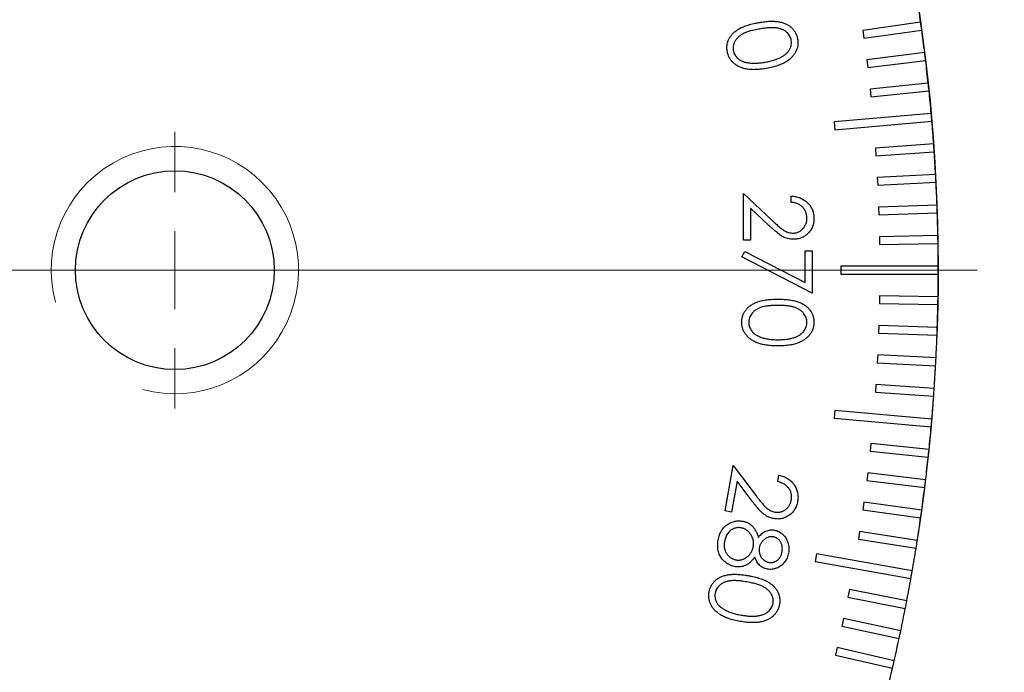
# Model space of a CAD drawing. Units: millimetres. Extents: x 11 to 578, y 9 to 409.
# Drawn here: x 392 to 417, y 274 to 290 of the extents above; entities that cross this region are included whole.
import ezdxf

# ---------------------------------------------------------------- set-up
doc = ezdxf.new("R2010")
doc.units = ezdxf.units.MM
doc.header["$LTSCALE"] = 2
doc.layers.add('SLD-0', color=179, linetype='Continuous', lineweight=15)
doc.styles.add('SLDTEXTSTYLE0', font='TXT', dxfattribs={"width": 0.605})
doc.dimstyles.new('SLDDIMSTYLE4', dxfattribs={"dimtxt": 4.6, "dimasz": 4, "dimexe": 0, "dimexo": 0.0625, "dimgap": 1.15, "dimtad": 0, "dimtih": 1, "dimtoh": 1, "dimrnd": 1e-09, "dimzin": 12, "dimdsep": 46, "dimtxsty": 'SLDTEXTSTYLE0', "dimsah": 1, "dimcen": 0, "dimadec": 0, "dimazin": 3, "dimtfac": 1, "dimtofl": 0, "dimtmove": 0, "dimatfit": 3, "dimfxl": 1, "dimfrac": 2, "dimtolj": 1, "dimtzin": 12, "dimarcsym": 0})
doc.dimstyles.new('SLDDIMSTYLE5', dxfattribs={"dimtxt": 4.6, "dimasz": 4, "dimexe": 0, "dimexo": 0.0625, "dimgap": 1.15, "dimtad": 0, "dimtih": 1, "dimtoh": 1, "dimrnd": 1e-09, "dimzin": 12, "dimdsep": 46, "dimtxsty": 'SLDTEXTSTYLE0', "dimsah": 1, "dimcen": 0, "dimadec": 0, "dimazin": 3, "dimtfac": 1, "dimtofl": 0, "dimtmove": 0, "dimatfit": 3, "dimfxl": 1, "dimfrac": 2, "dimtolj": 1, "dimtzin": 12, "dimarcsym": 0})

# ---------------------------------------------------------------- blocks, each defined once
blk = doc.blocks.new('_D_16')
at = {"layer": 'SLD-0'}
for p, q in [((380.117, 278.282), (420.728, 255.34)), ((420.728, 255.34), (443.312, 255.34))]:
    blk.add_line(p, q, dxfattribs=at)
blk.add_solid([(380.117, 278.282), (383.354, 275.879), (383.846, 276.75)], dxfattribs=at)
at = {"layer": 'SLD-0', "char_height": 4.6, "attachment_point": 1, "style": 'SLDTEXTSTYLE0'}
for s, insert in [('%%c', (426.403, 261.27)), ('23', (433.109, 261.27))]:
    blk.add_mtext(s, dxfattribs=dict(at, insert=insert))
blk = doc.blocks.new('_D_17')
at = {"layer": 'SLD-0'}
for p, q in [((409.077, 306.435), (416.936, 310.971)), ((416.936, 310.971), (439.519, 310.971))]:
    blk.add_line(p, q, dxfattribs=at)
blk.add_arc((370.105, 283.938), 45, 217.4175, 32.5403, dxfattribs=at)
blk.add_solid([(409.077, 306.435), (412.792, 308.002), (412.292, 308.868)], dxfattribs=at)
at = {"layer": 'SLD-0', "char_height": 4.6, "attachment_point": 1, "style": 'SLDTEXTSTYLE0'}
for s, insert in [('%%c', (422.611, 316.901)), ('90', (429.316, 316.901))]:
    blk.add_mtext(s, dxfattribs=dict(at, insert=insert))
blk = doc.blocks.new('SW_CENTERMARKSYMBOL_9')
at = {"layer": 'SLD-0', "color": 0}
blk.add_line((2, 0), (46, 0), dxfattribs=at)
blk = doc.blocks.new('SW_CENTERMARKSYMBOL_14')
at = {"layer": 'SLD-0', "color": 0}
for p, q in [((0, 2), (0, 3.5527)), ((0, 0), (0, 1)), ((-2, 0), (-3.5527, 0)), ((0, 0), (-1, 0)), ((0, 0), (0, -1)), ((0, 0), (1, 0)), ((2, 0), (3.5527, 0)), ((0, -2), (0, -3.5527))]:
    blk.add_line(p, q, dxfattribs=at)

msp = doc.modelspace()

# ---------------------------------------------------------------- linework, layer by layer
at = {"color": 7, "linetype": 'Continuous', "lineweight": 30}
for p, q in [((414.653, 290.3), (413.167, 290.091)), ((413.167, 290.091), (413.195, 289.893)), ((413.195, 289.893), (414.68, 290.102)), ((414.757, 289.521), (413.268, 289.339)), ((413.268, 289.339), (413.293, 289.14)), ((413.293, 289.14), (414.781, 289.323)), ((414.847, 288.741), (413.356, 288.584)), ((413.356, 288.584), (413.377, 288.385)), ((413.377, 288.385), (414.868, 288.542)), ((414.925, 287.96), (412.434, 287.742)), ((412.434, 287.742), (412.452, 287.542)), ((412.452, 287.542), (414.942, 287.76)), ((414.988, 287.177), (413.492, 287.072)), ((413.492, 287.072), (413.506, 286.873)), ((413.506, 286.873), (415.002, 286.977)), ((415.038, 286.393), (413.54, 286.314)), ((413.54, 286.314), (413.55, 286.115)), ((413.55, 286.115), (415.048, 286.193)), ((410.105, 285.905), (410.835, 285.221)), ((410.105, 284.707), (410.105, 285.905)), ((411.326, 285.679), (411.326, 285.838)), ((410.285, 285.528), (410.285, 284.707)), ((410.756, 285.086), (410.285, 285.528)), ((415.074, 285.608), (413.575, 285.556)), ((413.575, 285.556), (413.582, 285.356)), ((413.582, 285.356), (415.081, 285.408)), ((410.285, 284.707), (410.105, 284.707)), ((415.096, 284.823), (413.596, 284.797)), ((413.596, 284.797), (413.6, 284.597)), ((410.059, 284.277), (410.135, 284.414)), ((410.135, 284.414), (411.688, 283.618)), ((411.688, 284.435), (411.868, 284.435)), ((411.688, 283.618), (411.688, 284.435)), ((411.868, 284.435), (411.868, 283.35)), ((413.6, 284.597), (415.099, 284.623)), ((411.868, 283.35), (410.059, 284.277)), ((415.104, 284.038), (412.605, 284.038)), ((412.605, 284.038), (412.605, 283.838)), ((412.605, 283.838), (415.104, 283.838)), ((413.6, 283.279), (413.596, 283.079)), ((415.099, 283.253), (413.6, 283.279)), ((413.596, 283.079), (415.096, 283.053)), ((413.582, 282.52), (413.575, 282.32)), ((415.081, 282.467), (413.582, 282.52)), ((413.575, 282.32), (415.074, 282.268)), ((413.55, 281.761), (413.54, 281.561)), ((415.048, 281.683), (413.55, 281.761)), ((413.54, 281.561), (415.038, 281.483)), ((413.506, 281.003), (413.492, 280.804)), ((415.002, 280.899), (413.506, 281.003)), ((413.492, 280.804), (414.988, 280.699)), ((412.452, 280.333), (412.434, 280.134)), ((412.434, 280.134), (414.925, 279.916)), ((414.942, 280.116), (412.452, 280.333)), ((413.377, 279.49), (413.356, 279.292)), ((414.868, 279.334), (413.377, 279.49)), ((413.356, 279.292), (414.847, 279.135)), ((409.632, 277.756), (409.838, 278.925)), ((409.838, 278.925), (410.432, 278.142)), ((410.984, 278.511), (411.013, 278.676)), ((413.293, 278.736), (413.268, 278.537)), ((414.781, 278.553), (413.293, 278.736)), ((409.938, 278.521), (409.798, 277.726)), ((410.325, 278.011), (409.938, 278.521)), ((413.268, 278.537), (414.757, 278.355)), ((413.195, 277.983), (413.167, 277.785)), ((414.68, 277.774), (413.195, 277.983)), ((409.798, 277.726), (409.632, 277.756)), ((413.167, 277.785), (414.653, 277.576)), ((413.085, 277.232), (413.053, 277.034)), ((414.566, 276.997), (413.085, 277.232)), ((413.053, 277.034), (414.535, 276.8)), ((411.976, 276.656), (411.942, 276.459)), ((414.438, 276.222), (411.976, 276.656)), ((411.942, 276.459), (414.403, 276.025)), ((412.824, 275.736), (412.786, 275.54)), ((414.297, 275.45), (412.824, 275.736)), ((412.786, 275.54), (414.259, 275.253)), ((412.675, 274.992), (412.633, 274.796)), ((412.633, 274.796), (414.1, 274.484)), ((414.142, 274.68), (412.675, 274.992)), ((412.512, 274.25), (412.467, 274.055)), ((412.467, 274.055), (413.929, 273.718)), ((413.974, 273.913), (412.512, 274.25))]:
    msp.add_line(p, q, dxfattribs=at)
msp.add_circle((395.505, 283.938), 2.553, dxfattribs=at)
for start, end in [(8.1273, 8.8727), (7.8727, 8.1273), (7.1273, 7.8727), (6.8727, 7.1273), (6.1273, 6.8727), (5.8727, 6.1273), (5.1273, 5.8727), (4.8727, 5.1273), (4.1273, 4.8727), (3.8727, 4.1273), (3.1273, 3.8727), (2.8727, 3.1273), (2.1273, 2.8727), (1.8727, 2.1273), (1.1273, 1.8727), (0.8727, 1.1273), (0.1273, 0.8727), (359.8727, 0.1273), (359.1273, 359.8727), (358.8727, 359.1273), (358.1273, 358.8727), (357.8727, 358.1273), (357.1273, 357.8727), (356.8727, 357.1273), (356.1273, 356.8727), (355.8727, 356.1273), (355.1273, 355.8727), (354.8727, 355.1273), (354.1273, 354.8727), (353.1273, 353.8727), (353.8727, 354.1273), (352.1273, 352.8727), (352.8727, 353.1273), (351.8727, 352.1273), (351.1273, 351.8727), (350.8727, 351.1273), (350.1273, 350.8727), (349.8727, 350.1273), (349.1273, 349.8727), (348.8727, 349.1273), (348.1273, 348.8727), (347.8727, 348.1273), (347.1273, 347.8727), (346.8727, 347.1273), (346.1273, 346.8727)]:
    msp.add_arc((370.105, 283.938), 45, start, end, dxfattribs=at)
at = {"color": 7, "linetype": 'Continuous', "lineweight": 0}
msp.add_arc((395.505, 283.938), 3.175, 255, 195, dxfattribs=at)
at = {"color": 7, "linetype": 'Continuous', "lineweight": 30}
for points, knots in [([(409.687, 289.554), (409.685, 289.567), (409.681, 289.594), (409.678, 289.635), (409.679, 289.675), (409.682, 289.715), (409.689, 289.754), (409.699, 289.792), (409.712, 289.831), (409.728, 289.868), (409.748, 289.905), (409.771, 289.94), (409.797, 289.974), (409.826, 290.007), (409.859, 290.038), (409.894, 290.069), (409.933, 290.097), (409.976, 290.125), (410.022, 290.151), (410.074, 290.176), (410.13, 290.199), (410.192, 290.221), (410.259, 290.241), (410.331, 290.259), (410.408, 290.277), (410.461, 290.286), (410.489, 290.291)], [0, 0, 0, 0, 0.033761, 0.066997, 0.099581, 0.132, 0.164234, 0.19668, 0.229594, 0.262909, 0.296828, 0.331214, 0.365986, 0.401924, 0.438421, 0.476667, 0.516051, 0.557074, 0.600452, 0.646873, 0.696664, 0.750096, 0.807011, 0.8675, 0.93192, 1, 1, 1, 1]), ([(410.489, 290.291), (410.516, 290.296), (410.57, 290.305), (410.648, 290.315), (410.723, 290.323), (410.792, 290.327), (410.857, 290.328), (410.918, 290.325), (410.975, 290.32), (411.027, 290.312), (411.076, 290.3), (411.122, 290.287), (411.166, 290.271), (411.207, 290.253), (411.246, 290.232), (411.282, 290.209), (411.316, 290.183), (411.347, 290.155), (411.375, 290.125), (411.401, 290.093), (411.424, 290.06), (411.444, 290.026), (411.461, 289.99), (411.476, 289.952), (411.487, 289.913), (411.492, 289.886), (411.495, 289.873)], [0, 0, 0, 0, 0.0685834, 0.1330855, 0.1938887, 0.2507332, 0.303751, 0.3533456, 0.399644, 0.4425558, 0.4830882, 0.5221087, 0.5602123, 0.5968364, 0.6325448, 0.6673909, 0.7019079, 0.7359783, 0.7698055, 0.8027865, 0.8354757, 0.8677444, 0.9003458, 0.9330894, 0.9660944, 1, 1, 1, 1]), ([(410.514, 290.128), (410.49, 290.124), (410.444, 290.115), (410.379, 290.101), (410.317, 290.087), (410.261, 290.071), (410.209, 290.054), (410.162, 290.036), (410.12, 290.018), (410.082, 289.999), (410.048, 289.978), (410.017, 289.957), (409.988, 289.935), (409.962, 289.911), (409.938, 289.886), (409.917, 289.86), (409.899, 289.833), (409.877, 289.796), (409.857, 289.748), (409.842, 289.69), (409.836, 289.632), (409.841, 289.594), (409.843, 289.576)], [0, 0, 0, 0, 0.074094, 0.143339, 0.208133, 0.268276, 0.324099, 0.375814, 0.42308, 0.466377, 0.5067, 0.54597, 0.583318, 0.619651, 0.655181, 0.689573, 0.72339, 0.756977, 0.821542, 0.882362, 0.941181, 1, 1, 1, 1]), ([(411.332, 289.838), (411.328, 289.857), (411.319, 289.894), (411.295, 289.947), (411.261, 289.996), (411.226, 290.034), (411.193, 290.061), (411.167, 290.08), (411.138, 290.097), (411.107, 290.113), (411.074, 290.125), (411.04, 290.137), (411.003, 290.146), (410.964, 290.154), (410.922, 290.159), (410.876, 290.162), (410.826, 290.162), (410.771, 290.161), (410.713, 290.156), (410.65, 290.149), (410.583, 290.14), (410.537, 290.132), (410.514, 290.128)], [0, 0, 0, 0, 0.0591368, 0.1182513, 0.1792138, 0.2430566, 0.2763683, 0.3099965, 0.3442566, 0.3792433, 0.4156632, 0.4531757, 0.4922729, 0.5326644, 0.5759469, 0.6233635, 0.6750347, 0.7311006, 0.7913256, 0.8564629, 0.9258825, 1, 1, 1, 1]), ([(410.664, 289.277), (410.685, 289.281), (410.726, 289.289), (410.786, 289.302), (410.843, 289.317), (410.897, 289.333), (410.947, 289.35), (410.994, 289.368), (411.038, 289.388), (411.079, 289.409), (411.116, 289.431), (411.15, 289.454), (411.182, 289.478), (411.21, 289.503), (411.236, 289.528), (411.258, 289.555), (411.278, 289.582), (411.299, 289.619), (411.319, 289.666), (411.334, 289.724), (411.34, 289.782), (411.335, 289.819), (411.332, 289.838)], [0, 0, 0, 0, 0.0663288, 0.1297433, 0.1902248, 0.2475844, 0.3026139, 0.3546006, 0.4038003, 0.4508535, 0.4957431, 0.5382504, 0.5788048, 0.6177438, 0.6548119, 0.6904695, 0.7247069, 0.7583016, 0.8225466, 0.8830281, 0.9418602, 1, 1, 1, 1]), ([(411.495, 289.873), (411.497, 289.859), (411.501, 289.831), (411.504, 289.79), (411.503, 289.749), (411.5, 289.709), (411.492, 289.669), (411.483, 289.63), (411.469, 289.591), (411.453, 289.552), (411.433, 289.515), (411.41, 289.478), (411.383, 289.443), (411.353, 289.409), (411.319, 289.377), (411.283, 289.345), (411.243, 289.315), (411.2, 289.286), (411.153, 289.258), (411.101, 289.233), (411.044, 289.209), (410.984, 289.187), (410.918, 289.166), (410.848, 289.148), (410.773, 289.131), (410.722, 289.121), (410.696, 289.116)], [0, 0, 0, 0, 0.034064, 0.067326, 0.100227, 0.13299, 0.165817, 0.198564, 0.231855, 0.265811, 0.300105, 0.334945, 0.370474, 0.407153, 0.444779, 0.483718, 0.524167, 0.566217, 0.610323, 0.65689, 0.706359, 0.758757, 0.814218, 0.872852, 0.934753, 1, 1, 1, 1]), ([(410.696, 289.116), (410.669, 289.112), (410.618, 289.103), (410.542, 289.094), (410.47, 289.087), (410.402, 289.084), (410.338, 289.084), (410.277, 289.087), (410.22, 289.093), (410.166, 289.102), (410.116, 289.114), (410.068, 289.129), (410.023, 289.146), (409.981, 289.165), (409.941, 289.187), (409.904, 289.211), (409.87, 289.237), (409.838, 289.266), (409.809, 289.297), (409.783, 289.329), (409.759, 289.363), (409.739, 289.398), (409.721, 289.435), (409.707, 289.473), (409.695, 289.513), (409.689, 289.54), (409.687, 289.554)], [0, 0, 0, 0, 0.064964, 0.126728, 0.185084, 0.240409, 0.292523, 0.341842, 0.3882, 0.432124, 0.473934, 0.51406, 0.552936, 0.590475, 0.626994, 0.662814, 0.698151, 0.732822, 0.767056, 0.800641, 0.833764, 0.866724, 0.899509, 0.932588, 0.966021, 1, 1, 1, 1]), ([(409.843, 289.576), (409.848, 289.557), (409.856, 289.519), (409.881, 289.467), (409.914, 289.418), (409.949, 289.38), (409.981, 289.354), (410.007, 289.335), (410.036, 289.318), (410.067, 289.303), (410.099, 289.29), (410.134, 289.279), (410.171, 289.27), (410.197, 289.266), (410.21, 289.264)], [0, 0, 0, 0, 0.111393, 0.222744, 0.336236, 0.455525, 0.517307, 0.579694, 0.644228, 0.710148, 0.778114, 0.849218, 0.922695, 1, 1, 1, 1]), ([(410.21, 289.264), (410.227, 289.261), (410.26, 289.256), (410.312, 289.252), (410.366, 289.25), (410.422, 289.251), (410.479, 289.254), (410.539, 289.259), (410.601, 289.267), (410.643, 289.274), (410.664, 289.277)], [0, 0, 0, 0, 0.110251, 0.223771, 0.34165, 0.464097, 0.590561, 0.722038, 0.858716, 1, 1, 1, 1]), ([(411.326, 285.838), (411.347, 285.836), (411.388, 285.834), (411.448, 285.825), (411.506, 285.811), (411.56, 285.792), (411.612, 285.768), (411.66, 285.739), (411.706, 285.706), (411.749, 285.667), (411.788, 285.625), (411.821, 285.581), (411.85, 285.533), (411.873, 285.484), (411.891, 285.432), (411.904, 285.378), (411.912, 285.321), (411.913, 285.282), (411.914, 285.262)], [0, 0, 0, 0, 0.068799, 0.135118, 0.199001, 0.261934, 0.323531, 0.385435, 0.447216, 0.510018, 0.572511, 0.633364, 0.693217, 0.752555, 0.812558, 0.873261, 0.935543, 1, 1, 1, 1]), ([(411.733, 285.27), (411.732, 285.284), (411.732, 285.311), (411.727, 285.351), (411.718, 285.389), (411.707, 285.425), (411.692, 285.46), (411.673, 285.492), (411.651, 285.523), (411.626, 285.552), (411.598, 285.578), (411.567, 285.602), (411.534, 285.623), (411.497, 285.641), (411.458, 285.654), (411.416, 285.666), (411.372, 285.675), (411.341, 285.678), (411.326, 285.679)], [0, 0, 0, 0, 0.0644508, 0.1265707, 0.1869223, 0.2459238, 0.3040981, 0.3617809, 0.4205767, 0.4802723, 0.5402236, 0.6006579, 0.6619162, 0.7244346, 0.7888525, 0.8562867, 0.9263382, 1, 1, 1, 1]), ([(410.835, 285.221), (410.852, 285.205), (410.885, 285.173), (410.934, 285.127), (410.979, 285.087), (411.021, 285.051), (411.059, 285.019), (411.094, 284.992), (411.125, 284.969), (411.162, 284.945), (411.207, 284.922), (411.262, 284.902), (411.318, 284.89), (411.356, 284.888), (411.375, 284.888)], [0, 0, 0, 0, 0.110794, 0.212813, 0.306078, 0.390617, 0.467233, 0.534451, 0.593867, 0.644833, 0.736221, 0.825037, 0.911992, 1, 1, 1, 1]), ([(411.375, 284.888), (411.387, 284.888), (411.411, 284.889), (411.446, 284.894), (411.479, 284.903), (411.512, 284.915), (411.543, 284.931), (411.572, 284.95), (411.601, 284.972), (411.628, 284.998), (411.652, 285.027), (411.674, 285.057), (411.692, 285.089), (411.707, 285.122), (411.719, 285.157), (411.727, 285.193), (411.732, 285.231), (411.732, 285.257), (411.733, 285.27)], [0, 0, 0, 0, 0.061969, 0.122129, 0.180999, 0.240162, 0.299865, 0.359951, 0.421742, 0.486546, 0.551508, 0.614995, 0.67724, 0.739715, 0.803039, 0.866487, 0.931969, 1, 1, 1, 1]), ([(411.914, 285.262), (411.913, 285.243), (411.912, 285.205), (411.905, 285.149), (411.893, 285.097), (411.876, 285.047), (411.853, 285), (411.826, 284.956), (411.795, 284.914), (411.758, 284.876), (411.719, 284.842), (411.677, 284.812), (411.633, 284.787), (411.588, 284.765), (411.541, 284.75), (411.492, 284.738), (411.441, 284.731), (411.407, 284.73), (411.389, 284.729)], [0, 0, 0, 0, 0.069475, 0.136517, 0.200789, 0.26383, 0.325735, 0.387291, 0.449509, 0.512968, 0.576275, 0.63758, 0.697903, 0.757172, 0.816599, 0.876653, 0.93729, 1, 1, 1, 1]), ([(411.389, 284.729), (411.365, 284.73), (411.316, 284.732), (411.244, 284.746), (411.175, 284.769), (411.119, 284.796), (411.074, 284.824), (411.037, 284.848), (410.997, 284.877), (410.955, 284.911), (410.909, 284.949), (410.861, 284.99), (410.81, 285.037), (410.775, 285.069), (410.756, 285.086)], [0, 0, 0, 0, 0.0987022, 0.1956723, 0.2924224, 0.3913425, 0.4444624, 0.5042288, 0.5703523, 0.6425458, 0.7222875, 0.8079211, 0.9004695, 1, 1, 1, 1]), ([(410.059, 282.602), (410.06, 282.616), (410.06, 282.643), (410.065, 282.684), (410.073, 282.724), (410.083, 282.762), (410.097, 282.8), (410.114, 282.836), (410.134, 282.871), (410.156, 282.906), (410.182, 282.938), (410.211, 282.97), (410.243, 282.999), (410.278, 283.026), (410.315, 283.051), (410.356, 283.075), (410.4, 283.097), (410.447, 283.117), (410.498, 283.134), (410.553, 283.15), (410.614, 283.163), (410.679, 283.173), (410.749, 283.182), (410.824, 283.188), (410.903, 283.191), (410.958, 283.192), (410.986, 283.192)], [0, 0, 0, 0, 0.033789, 0.066626, 0.099291, 0.131645, 0.163602, 0.196122, 0.228923, 0.262181, 0.296016, 0.330245, 0.365089, 0.400982, 0.437654, 0.475743, 0.515291, 0.556327, 0.599681, 0.646343, 0.696413, 0.749766, 0.806562, 0.867427, 0.931883, 1, 1, 1, 1]), ([(410.986, 283.192), (411.014, 283.192), (411.069, 283.191), (411.149, 283.188), (411.224, 283.182), (411.294, 283.174), (411.359, 283.164), (411.419, 283.15), (411.475, 283.135), (411.525, 283.118), (411.572, 283.098), (411.616, 283.077), (411.656, 283.053), (411.694, 283.028), (411.729, 283), (411.761, 282.971), (411.789, 282.94), (411.815, 282.907), (411.838, 282.872), (411.859, 282.837), (411.876, 282.8), (411.889, 282.762), (411.901, 282.724), (411.908, 282.684), (411.913, 282.643), (411.913, 282.616), (411.914, 282.602)], [0, 0, 0, 0, 0.068599, 0.133255, 0.194325, 0.251295, 0.304533, 0.354258, 0.400506, 0.443439, 0.484046, 0.523286, 0.561079, 0.597939, 0.633559, 0.668551, 0.702734, 0.736926, 0.770536, 0.803434, 0.836171, 0.868452, 0.90084, 0.933462, 0.966255, 1, 1, 1, 1]), ([(410.987, 283.033), (410.963, 283.033), (410.917, 283.033), (410.851, 283.03), (410.789, 283.026), (410.731, 283.021), (410.678, 283.013), (410.629, 283.004), (410.585, 282.993), (410.545, 282.98), (410.508, 282.965), (410.474, 282.949), (410.442, 282.932), (410.413, 282.913), (410.386, 282.892), (410.361, 282.87), (410.338, 282.845), (410.311, 282.812), (410.283, 282.768), (410.259, 282.712), (410.243, 282.655), (410.241, 282.616), (410.24, 282.597)], [0, 0, 0, 0, 0.0729558, 0.1415929, 0.2059398, 0.2653186, 0.3206181, 0.3718407, 0.418817, 0.4617287, 0.5021662, 0.5408394, 0.5782181, 0.6143368, 0.6497204, 0.6845871, 0.7186488, 0.7523729, 0.8176406, 0.8797143, 0.9399617, 1, 1, 1, 1]), ([(411.733, 282.597), (411.732, 282.616), (411.73, 282.655), (411.715, 282.713), (411.69, 282.768), (411.662, 282.812), (411.636, 282.846), (411.613, 282.869), (411.588, 282.891), (411.561, 282.912), (411.531, 282.932), (411.499, 282.949), (411.465, 282.965), (411.429, 282.979), (411.388, 282.992), (411.344, 283.003), (411.296, 283.012), (411.242, 283.02), (411.185, 283.026), (411.123, 283.03), (411.056, 283.033), (411.01, 283.033), (410.987, 283.033)], [0, 0, 0, 0, 0.060398, 0.120906, 0.18279, 0.24755, 0.281045, 0.31484, 0.349461, 0.384843, 0.420959, 0.458336, 0.497007, 0.537442, 0.580351, 0.627414, 0.678275, 0.733932, 0.793707, 0.857686, 0.926684, 1, 1, 1, 1]), ([(410.986, 281.993), (410.959, 281.993), (410.906, 281.994), (410.829, 281.997), (410.757, 282.004), (410.688, 282.012), (410.624, 282.024), (410.564, 282.037), (410.509, 282.053), (410.457, 282.071), (410.409, 282.092), (410.364, 282.115), (410.323, 282.14), (410.284, 282.166), (410.248, 282.195), (410.215, 282.225), (410.186, 282.257), (410.159, 282.291), (410.136, 282.326), (410.115, 282.363), (410.098, 282.4), (410.084, 282.439), (410.073, 282.478), (410.065, 282.519), (410.06, 282.56), (410.06, 282.588), (410.059, 282.602)], [0, 0, 0, 0, 0.0650544, 0.1267559, 0.1854905, 0.2407319, 0.2929399, 0.3421407, 0.3888819, 0.4326356, 0.4744826, 0.5146234, 0.5535935, 0.5914089, 0.6280056, 0.6635829, 0.6987588, 0.7333612, 0.7673936, 0.8009689, 0.8340199, 0.8669988, 0.8997334, 0.9327111, 0.9661805, 1, 1, 1, 1]), ([(410.24, 282.597), (410.241, 282.577), (410.243, 282.538), (410.258, 282.481), (410.282, 282.426), (410.309, 282.382), (410.336, 282.349), (410.358, 282.326), (410.383, 282.304), (410.41, 282.283), (410.44, 282.265), (410.472, 282.247), (410.507, 282.232), (410.531, 282.223), (410.543, 282.218)], [0, 0, 0, 0, 0.112813, 0.225394, 0.339595, 0.459675, 0.521735, 0.583926, 0.648174, 0.713881, 0.781004, 0.851451, 0.924051, 1, 1, 1, 1]), ([(411.914, 282.602), (411.913, 282.588), (411.913, 282.56), (411.908, 282.519), (411.9, 282.479), (411.889, 282.439), (411.876, 282.401), (411.859, 282.364), (411.839, 282.327), (411.815, 282.292), (411.789, 282.259), (411.759, 282.227), (411.726, 282.196), (411.691, 282.168), (411.652, 282.142), (411.61, 282.117), (411.565, 282.094), (411.517, 282.073), (411.465, 282.054), (411.409, 282.037), (411.349, 282.024), (411.285, 282.013), (411.216, 282.004), (411.143, 281.997), (411.066, 281.994), (411.013, 281.993), (410.986, 281.993)], [0, 0, 0, 0, 0.033788, 0.067194, 0.099862, 0.132567, 0.165151, 0.197913, 0.231319, 0.265083, 0.299255, 0.334399, 0.369943, 0.406284, 0.444064, 0.482998, 0.523354, 0.565537, 0.609613, 0.656391, 0.705885, 0.758325, 0.813832, 0.872795, 0.934722, 1, 1, 1, 1]), ([(410.987, 282.151), (411.008, 282.152), (411.049, 282.152), (411.11, 282.155), (411.168, 282.16), (411.222, 282.166), (411.274, 282.174), (411.323, 282.184), (411.369, 282.196), (411.412, 282.21), (411.453, 282.226), (411.49, 282.243), (411.525, 282.261), (411.557, 282.281), (411.586, 282.302), (411.612, 282.325), (411.635, 282.349), (411.662, 282.383), (411.69, 282.427), (411.715, 282.482), (411.73, 282.539), (411.732, 282.577), (411.733, 282.597)], [0, 0, 0, 0, 0.0656834, 0.1285067, 0.1881673, 0.2451002, 0.2994444, 0.3508944, 0.3999213, 0.4466529, 0.4912372, 0.5333605, 0.5738383, 0.6125131, 0.6495852, 0.6855213, 0.7200963, 0.7538293, 0.8189193, 0.8804894, 0.9403093, 1, 1, 1, 1]), ([(410.543, 282.218), (410.559, 282.213), (410.591, 282.202), (410.64, 282.188), (410.692, 282.177), (410.746, 282.167), (410.803, 282.161), (410.862, 282.155), (410.924, 282.152), (410.965, 282.152), (410.987, 282.151)], [0, 0, 0, 0, 0.110588, 0.224542, 0.342503, 0.464324, 0.590756, 0.722227, 0.858843, 1, 1, 1, 1]), ([(411.013, 278.676), (411.033, 278.671), (411.074, 278.662), (411.132, 278.642), (411.186, 278.618), (411.237, 278.59), (411.284, 278.556), (411.327, 278.519), (411.367, 278.478), (411.402, 278.432), (411.433, 278.384), (411.459, 278.333), (411.479, 278.281), (411.493, 278.227), (411.502, 278.172), (411.505, 278.116), (411.503, 278.058), (411.497, 278.019), (411.494, 277.999)], [0, 0, 0, 0, 0.068481, 0.134571, 0.198542, 0.261148, 0.322842, 0.384341, 0.445961, 0.50886, 0.571394, 0.632224, 0.692327, 0.752109, 0.812096, 0.872943, 0.935263, 1, 1, 1, 1]), ([(411.332, 278.037), (411.334, 278.051), (411.338, 278.077), (411.34, 278.117), (411.338, 278.156), (411.332, 278.194), (411.323, 278.23), (411.309, 278.265), (411.292, 278.299), (411.271, 278.332), (411.247, 278.363), (411.219, 278.392), (411.188, 278.417), (411.154, 278.442), (411.116, 278.462), (411.075, 278.481), (411.031, 278.498), (411, 278.506), (410.984, 278.511)], [0, 0, 0, 0, 0.062648, 0.123209, 0.182178, 0.240087, 0.297084, 0.354366, 0.412345, 0.47184, 0.532246, 0.59299, 0.654754, 0.717993, 0.78426, 0.852661, 0.924611, 1, 1, 1, 1]), ([(410.432, 278.142), (410.447, 278.123), (410.474, 278.086), (410.515, 278.034), (410.553, 277.987), (410.588, 277.945), (410.621, 277.908), (410.65, 277.876), (410.678, 277.849), (410.71, 277.819), (410.751, 277.789), (410.802, 277.761), (410.855, 277.739), (410.893, 277.731), (410.912, 277.727)], [0, 0, 0, 0, 0.110108, 0.211537, 0.304304, 0.388777, 0.465004, 0.532307, 0.591103, 0.642283, 0.733909, 0.823432, 0.91103, 1, 1, 1, 1]), ([(410.886, 277.559), (410.862, 277.564), (410.814, 277.574), (410.746, 277.6), (410.682, 277.634), (410.632, 277.669), (410.592, 277.703), (410.56, 277.734), (410.526, 277.768), (410.49, 277.808), (410.451, 277.852), (410.411, 277.901), (410.368, 277.954), (410.34, 277.992), (410.325, 278.011)], [0, 0, 0, 0, 0.099175, 0.196229, 0.294094, 0.392824, 0.446033, 0.505841, 0.571705, 0.644064, 0.723284, 0.808785, 0.901212, 1, 1, 1, 1]), ([(411.494, 277.999), (411.491, 277.98), (411.483, 277.942), (411.466, 277.888), (411.445, 277.837), (411.419, 277.791), (411.389, 277.748), (411.355, 277.708), (411.316, 277.673), (411.273, 277.641), (411.228, 277.614), (411.182, 277.591), (411.135, 277.573), (411.087, 277.56), (411.038, 277.552), (410.988, 277.549), (410.937, 277.551), (410.903, 277.556), (410.886, 277.559)], [0, 0, 0, 0, 0.070285, 0.137801, 0.202708, 0.265648, 0.328254, 0.390045, 0.452328, 0.515822, 0.578935, 0.640323, 0.700149, 0.758977, 0.818298, 0.877762, 0.938008, 1, 1, 1, 1]), ([(410.912, 277.727), (410.924, 277.725), (410.947, 277.722), (410.983, 277.721), (411.018, 277.723), (411.052, 277.73), (411.085, 277.739), (411.118, 277.753), (411.15, 277.77), (411.181, 277.79), (411.21, 277.813), (411.237, 277.839), (411.261, 277.867), (411.281, 277.897), (411.299, 277.929), (411.313, 277.963), (411.324, 278), (411.33, 278.025), (411.332, 278.037)], [0, 0, 0, 0, 0.062481, 0.123272, 0.182972, 0.242322, 0.30175, 0.362234, 0.425036, 0.489078, 0.553513, 0.61711, 0.67959, 0.742118, 0.804386, 0.867816, 0.932774, 1, 1, 1, 1]), ([(409.455, 277.006), (409.459, 277.03), (409.468, 277.074), (409.487, 277.138), (409.511, 277.197), (409.538, 277.251), (409.571, 277.299), (409.608, 277.342), (409.649, 277.38), (409.694, 277.411), (409.741, 277.438), (409.789, 277.461), (409.837, 277.479), (409.885, 277.492), (409.934, 277.5), (409.983, 277.503), (410.032, 277.502), (410.064, 277.497), (410.08, 277.495)], [0, 0, 0, 0, 0.079301, 0.154012, 0.22481, 0.292376, 0.357101, 0.420532, 0.482709, 0.545146, 0.606587, 0.665982, 0.723588, 0.77962, 0.834783, 0.889393, 0.944279, 1, 1, 1, 1]), ([(410.044, 277.322), (410.028, 277.325), (409.997, 277.329), (409.949, 277.327), (409.902, 277.319), (409.855, 277.303), (409.811, 277.282), (409.769, 277.255), (409.732, 277.221), (409.699, 277.182), (409.671, 277.137), (409.647, 277.087), (409.629, 277.033), (409.621, 276.995), (409.617, 276.975)], [0, 0, 0, 0, 0.077419, 0.154411, 0.231909, 0.311619, 0.391748, 0.47169, 0.552566, 0.636082, 0.721777, 0.810127, 0.902909, 1, 1, 1, 1]), ([(410.08, 277.495), (410.092, 277.493), (410.116, 277.488), (410.15, 277.478), (410.183, 277.466), (410.214, 277.452), (410.244, 277.435), (410.273, 277.416), (410.3, 277.395), (410.326, 277.372), (410.351, 277.346), (410.375, 277.317), (410.397, 277.285), (410.417, 277.249), (410.437, 277.211), (410.455, 277.169), (410.472, 277.125), (410.481, 277.094), (410.486, 277.078)], [0, 0, 0, 0, 0.058537, 0.115824, 0.17255, 0.228448, 0.284091, 0.339544, 0.395116, 0.45192, 0.509859, 0.57016, 0.633566, 0.699791, 0.769222, 0.842339, 0.91938, 1, 1, 1, 1]), ([(410.354, 276.836), (410.356, 276.85), (410.361, 276.879), (410.362, 276.922), (410.361, 276.964), (410.354, 277.005), (410.345, 277.044), (410.331, 277.082), (410.313, 277.119), (410.292, 277.155), (410.268, 277.188), (410.241, 277.218), (410.213, 277.245), (410.183, 277.267), (410.151, 277.287), (410.117, 277.303), (410.081, 277.315), (410.057, 277.32), (410.044, 277.322)], [0, 0, 0, 0, 0.069002, 0.135767, 0.200879, 0.264969, 0.327948, 0.390734, 0.45485, 0.519899, 0.58463, 0.646347, 0.706803, 0.765462, 0.823611, 0.88133, 0.940082, 1, 1, 1, 1]), ([(410.486, 277.078), (410.501, 277.096), (410.529, 277.131), (410.577, 277.176), (410.628, 277.213), (410.681, 277.24), (410.736, 277.259), (410.791, 277.27), (410.847, 277.273), (410.883, 277.268), (410.902, 277.265)], [0, 0, 0, 0, 0.1450711, 0.2809272, 0.4101516, 0.5335417, 0.6536015, 0.7697499, 0.8838982, 1, 1, 1, 1]), ([(410.87, 277.091), (410.86, 277.093), (410.841, 277.096), (410.813, 277.095), (410.784, 277.092), (410.755, 277.086), (410.727, 277.076), (410.699, 277.063), (410.671, 277.047), (410.644, 277.028), (410.618, 277.007), (410.594, 276.983), (410.573, 276.959), (410.555, 276.932), (410.54, 276.904), (410.527, 276.874), (410.517, 276.843), (410.512, 276.822), (410.51, 276.811)], [0, 0, 0, 0, 0.057365, 0.114297, 0.170882, 0.228367, 0.287941, 0.348961, 0.412865, 0.479947, 0.547353, 0.613457, 0.677803, 0.740971, 0.80453, 0.868765, 0.933673, 1, 1, 1, 1]), ([(411.095, 276.713), (411.097, 276.725), (411.101, 276.748), (411.102, 276.782), (411.101, 276.814), (411.098, 276.846), (411.091, 276.877), (411.081, 276.907), (411.069, 276.936), (411.053, 276.963), (411.036, 276.988), (411.017, 277.011), (410.996, 277.032), (410.974, 277.049), (410.95, 277.064), (410.925, 277.076), (410.898, 277.086), (410.879, 277.089), (410.87, 277.091)], [0, 0, 0, 0, 0.072113, 0.141446, 0.207835, 0.273145, 0.33753, 0.401166, 0.464146, 0.528736, 0.592552, 0.6535, 0.712151, 0.769147, 0.82618, 0.883608, 0.940859, 1, 1, 1, 1]), ([(410.902, 277.265), (410.92, 277.261), (410.957, 277.253), (411.011, 277.23), (411.062, 277.199), (411.11, 277.16), (411.154, 277.114), (411.192, 277.063), (411.223, 277.006), (411.246, 276.944), (411.262, 276.879), (411.27, 276.812), (411.271, 276.744), (411.264, 276.699), (411.261, 276.676)], [0, 0, 0, 0, 0.074423, 0.149608, 0.22696, 0.308514, 0.391857, 0.47486, 0.558804, 0.645832, 0.733928, 0.821455, 0.90972, 1, 1, 1, 1]), ([(409.561, 276.518), (409.548, 276.535), (409.523, 276.567), (409.493, 276.62), (409.47, 276.677), (409.454, 276.737), (409.444, 276.8), (409.44, 276.866), (409.444, 276.935), (409.451, 276.982), (409.455, 277.006)], [0, 0, 0, 0, 0.119003, 0.236713, 0.354323, 0.473766, 0.596462, 0.723997, 0.858337, 1, 1, 1, 1]), ([(409.617, 276.975), (409.615, 276.96), (409.61, 276.93), (409.608, 276.885), (409.609, 276.842), (409.614, 276.802), (409.623, 276.762), (409.637, 276.725), (409.654, 276.689), (409.675, 276.656), (409.698, 276.625), (409.724, 276.597), (409.751, 276.572), (409.781, 276.551), (409.812, 276.533), (409.845, 276.518), (409.879, 276.506), (409.904, 276.501), (409.916, 276.499)], [0, 0, 0, 0, 0.074361, 0.145326, 0.212846, 0.278622, 0.342186, 0.40551, 0.467888, 0.530776, 0.592974, 0.653051, 0.711571, 0.769165, 0.825877, 0.883032, 0.940651, 1, 1, 1, 1]), ([(409.916, 276.499), (409.928, 276.497), (409.951, 276.494), (409.987, 276.494), (410.022, 276.497), (410.057, 276.504), (410.092, 276.515), (410.126, 276.53), (410.16, 276.549), (410.193, 276.571), (410.224, 276.597), (410.252, 276.624), (410.277, 276.654), (410.299, 276.686), (410.318, 276.721), (410.333, 276.757), (410.346, 276.796), (410.351, 276.822), (410.354, 276.836)], [0, 0, 0, 0, 0.058809, 0.117139, 0.174547, 0.232308, 0.291117, 0.35216, 0.414983, 0.480655, 0.54713, 0.611655, 0.675615, 0.738729, 0.802563, 0.866488, 0.932601, 1, 1, 1, 1]), ([(410.397, 276.573), (410.387, 276.56), (410.368, 276.535), (410.338, 276.5), (410.308, 276.468), (410.278, 276.439), (410.248, 276.414), (410.218, 276.391), (410.187, 276.373), (410.145, 276.352), (410.092, 276.333), (410.026, 276.32), (409.958, 276.317), (409.912, 276.323), (409.889, 276.326)], [0, 0, 0, 0, 0.080368, 0.156974, 0.230016, 0.299294, 0.365095, 0.427996, 0.488104, 0.546155, 0.658518, 0.769721, 0.883106, 1, 1, 1, 1]), ([(410.72, 276.262), (410.701, 276.266), (410.664, 276.274), (410.611, 276.295), (410.564, 276.324), (410.521, 276.359), (410.483, 276.402), (410.449, 276.453), (410.419, 276.509), (410.404, 276.551), (410.397, 276.573)], [0, 0, 0, 0, 0.122364, 0.240062, 0.356709, 0.472984, 0.593153, 0.720229, 0.854951, 1, 1, 1, 1]), ([(410.51, 276.811), (410.508, 276.796), (410.504, 276.768), (410.505, 276.725), (410.511, 276.683), (410.523, 276.641), (410.539, 276.601), (410.561, 276.565), (410.587, 276.531), (410.617, 276.502), (410.65, 276.477), (410.685, 276.457), (410.72, 276.442), (410.745, 276.437), (410.757, 276.434)], [0, 0, 0, 0, 0.086278, 0.171365, 0.256588, 0.344138, 0.430904, 0.515413, 0.599791, 0.684526, 0.768042, 0.848063, 0.924687, 1, 1, 1, 1]), ([(411.261, 276.676), (411.256, 276.654), (411.247, 276.61), (411.224, 276.548), (411.194, 276.49), (411.156, 276.437), (411.113, 276.389), (411.065, 276.347), (411.012, 276.313), (410.955, 276.286), (410.897, 276.267), (410.837, 276.257), (410.778, 276.254), (410.739, 276.259), (410.72, 276.262)], [0, 0, 0, 0, 0.088901, 0.175576, 0.262149, 0.348783, 0.43451, 0.517723, 0.600195, 0.683428, 0.765482, 0.844264, 0.921939, 1, 1, 1, 1]), ([(410.757, 276.434), (410.775, 276.432), (410.809, 276.428), (410.862, 276.436), (410.915, 276.454), (410.957, 276.478), (410.989, 276.503), (411.011, 276.524), (411.032, 276.549), (411.049, 276.576), (411.064, 276.606), (411.077, 276.639), (411.088, 276.675), (411.093, 276.7), (411.095, 276.713)], [0, 0, 0, 0, 0.106481, 0.213744, 0.325219, 0.445547, 0.508395, 0.57174, 0.636388, 0.702316, 0.771124, 0.843424, 0.919531, 1, 1, 1, 1]), ([(409.889, 276.326), (409.873, 276.329), (409.84, 276.336), (409.794, 276.351), (409.749, 276.369), (409.707, 276.391), (409.667, 276.417), (409.629, 276.447), (409.593, 276.481), (409.572, 276.506), (409.561, 276.518)], [0, 0, 0, 0, 0.128369, 0.253415, 0.376973, 0.499365, 0.621648, 0.745863, 0.870615, 1, 1, 1, 1]), ([(409.22, 275.677), (409.223, 275.691), (409.228, 275.718), (409.24, 275.757), (409.254, 275.794), (409.271, 275.83), (409.291, 275.865), (409.314, 275.897), (409.339, 275.929), (409.367, 275.958), (409.398, 275.986), (409.432, 276.011), (409.468, 276.035), (409.506, 276.056), (409.548, 276.074), (409.592, 276.09), (409.638, 276.104), (409.687, 276.116), (409.74, 276.124), (409.797, 276.13), (409.858, 276.132), (409.923, 276.131), (409.993, 276.127), (410.067, 276.12), (410.145, 276.11), (410.199, 276.101), (410.226, 276.096)], [0, 0, 0, 0, 0.033935, 0.066969, 0.099741, 0.131987, 0.164283, 0.196837, 0.229441, 0.26289, 0.296583, 0.330955, 0.365988, 0.401727, 0.438646, 0.476684, 0.516097, 0.557011, 0.600292, 0.646946, 0.696584, 0.749932, 0.806826, 0.867368, 0.931926, 1, 1, 1, 1]), ([(410.226, 276.096), (410.254, 276.091), (410.307, 276.081), (410.384, 276.064), (410.456, 276.045), (410.524, 276.026), (410.585, 276.004), (410.642, 275.981), (410.693, 275.957), (410.739, 275.931), (410.781, 275.904), (410.82, 275.875), (410.855, 275.845), (410.888, 275.814), (410.917, 275.781), (410.943, 275.747), (410.966, 275.711), (410.986, 275.674), (411.002, 275.636), (411.016, 275.598), (411.026, 275.559), (411.033, 275.52), (411.037, 275.48), (411.038, 275.44), (411.035, 275.399), (411.031, 275.372), (411.028, 275.358)], [0, 0, 0, 0, 0.068637, 0.132934, 0.193645, 0.2507, 0.30381, 0.353288, 0.399542, 0.442487, 0.483072, 0.522189, 0.559992, 0.596663, 0.632377, 0.667519, 0.701717, 0.735994, 0.769657, 0.802906, 0.835322, 0.86781, 0.900512, 0.933066, 0.966271, 1, 1, 1, 1]), ([(410.194, 275.934), (410.17, 275.938), (410.125, 275.946), (410.058, 275.955), (409.995, 275.962), (409.937, 275.966), (409.883, 275.969), (409.833, 275.968), (409.787, 275.966), (409.745, 275.96), (409.706, 275.953), (409.669, 275.943), (409.634, 275.932), (409.601, 275.919), (409.571, 275.904), (409.542, 275.886), (409.515, 275.867), (409.482, 275.839), (409.447, 275.802), (409.413, 275.753), (409.388, 275.7), (409.379, 275.663), (409.375, 275.644)], [0, 0, 0, 0, 0.073771, 0.143203, 0.20803, 0.268238, 0.323963, 0.375643, 0.423044, 0.466334, 0.506733, 0.545837, 0.583356, 0.619444, 0.654763, 0.689528, 0.723458, 0.757011, 0.821379, 0.882353, 0.941298, 1, 1, 1, 1]), ([(410.864, 275.382), (410.867, 275.401), (410.872, 275.439), (410.866, 275.497), (410.851, 275.555), (410.831, 275.602), (410.81, 275.639), (410.791, 275.665), (410.77, 275.691), (410.746, 275.716), (410.72, 275.74), (410.691, 275.762), (410.66, 275.783), (410.626, 275.804), (410.588, 275.824), (410.546, 275.842), (410.499, 275.859), (410.447, 275.876), (410.39, 275.892), (410.329, 275.907), (410.263, 275.921), (410.217, 275.929), (410.194, 275.934)], [0, 0, 0, 0, 0.059216, 0.118399, 0.178868, 0.243101, 0.276192, 0.309916, 0.344079, 0.379346, 0.41568, 0.453029, 0.492301, 0.532624, 0.576089, 0.623357, 0.675072, 0.73101, 0.791505, 0.856301, 0.925904, 1, 1, 1, 1]), ([(410.019, 274.921), (409.993, 274.926), (409.941, 274.936), (409.867, 274.952), (409.797, 274.971), (409.732, 274.991), (409.671, 275.013), (409.615, 275.036), (409.564, 275.061), (409.517, 275.089), (409.474, 275.118), (409.434, 275.148), (409.397, 275.179), (409.364, 275.211), (409.334, 275.245), (409.307, 275.281), (409.284, 275.317), (409.264, 275.355), (409.247, 275.394), (409.233, 275.433), (409.223, 275.473), (409.216, 275.513), (409.212, 275.554), (409.211, 275.595), (409.214, 275.636), (409.218, 275.663), (409.22, 275.677)], [0, 0, 0, 0, 0.065, 0.126591, 0.184979, 0.240384, 0.292444, 0.341826, 0.388035, 0.43202, 0.473695, 0.514165, 0.552938, 0.590379, 0.627078, 0.662854, 0.698108, 0.732806, 0.767043, 0.800716, 0.833829, 0.866673, 0.899452, 0.932658, 0.965918, 1, 1, 1, 1]), ([(409.375, 275.644), (409.373, 275.625), (409.368, 275.587), (409.373, 275.529), (409.387, 275.472), (409.407, 275.425), (409.428, 275.389), (409.447, 275.362), (409.467, 275.336), (409.492, 275.312), (409.518, 275.288), (409.547, 275.266), (409.579, 275.245), (409.601, 275.232), (409.613, 275.225)], [0, 0, 0, 0, 0.111554, 0.222307, 0.336056, 0.455261, 0.517006, 0.579583, 0.643941, 0.710367, 0.778356, 0.849259, 0.922856, 1, 1, 1, 1]), ([(411.028, 275.358), (411.026, 275.345), (411.02, 275.317), (411.009, 275.278), (410.994, 275.24), (410.977, 275.203), (410.956, 275.168), (410.933, 275.134), (410.908, 275.102), (410.879, 275.071), (410.848, 275.043), (410.813, 275.017), (410.776, 274.992), (410.736, 274.971), (410.694, 274.952), (410.649, 274.935), (410.601, 274.92), (410.551, 274.908), (410.497, 274.898), (410.439, 274.892), (410.378, 274.889), (410.314, 274.889), (410.245, 274.892), (410.173, 274.899), (410.097, 274.908), (410.045, 274.917), (410.019, 274.921)], [0, 0, 0, 0, 0.0339571, 0.0673697, 0.1004274, 0.1329457, 0.1657798, 0.1987197, 0.232104, 0.2659113, 0.3003486, 0.3352617, 0.3708197, 0.4073154, 0.4449717, 0.4838236, 0.5242821, 0.5664113, 0.6103073, 0.6569511, 0.7065243, 0.7588922, 0.8141818, 0.8727859, 0.9347943, 1, 1, 1, 1]), ([(410.044, 275.083), (410.065, 275.079), (410.106, 275.072), (410.167, 275.065), (410.226, 275.059), (410.282, 275.055), (410.335, 275.054), (410.385, 275.056), (410.433, 275.059), (410.478, 275.065), (410.521, 275.073), (410.561, 275.083), (410.599, 275.094), (410.634, 275.108), (410.667, 275.123), (410.697, 275.141), (410.725, 275.16), (410.757, 275.187), (410.793, 275.225), (410.826, 275.274), (410.851, 275.326), (410.86, 275.363), (410.864, 275.382)], [0, 0, 0, 0, 0.06637, 0.1298539, 0.1902002, 0.2478317, 0.3024468, 0.3545231, 0.4038015, 0.4507596, 0.4955957, 0.5383283, 0.5787419, 0.6173443, 0.654468, 0.6901835, 0.7247182, 0.7580442, 0.8224287, 0.882911, 0.941541, 1, 1, 1, 1]), ([(409.613, 275.225), (409.627, 275.217), (409.657, 275.201), (409.705, 275.179), (409.755, 275.159), (409.807, 275.141), (409.862, 275.124), (409.92, 275.109), (409.981, 275.095), (410.023, 275.087), (410.044, 275.083)], [0, 0, 0, 0, 0.1102007, 0.2238895, 0.3417187, 0.4642429, 0.5906968, 0.7220517, 0.8586924, 1, 1, 1, 1])]:
    msp.add_open_spline(points, degree=3, knots=knots, dxfattribs=at)

# ---------------------------------------------------------------- block references
at = {"layer": 'SLD-0', "color": 7}
for name, p in [('SW_CENTERMARKSYMBOL_9', (370.105, 283.938)), ('SW_CENTERMARKSYMBOL_14', (395.505, 283.938))]:
    msp.add_blockref(name, p, dxfattribs=at)

# ---------------------------------------------------------------- dimensions: what is measured, and where the dimension line sits
at = {"layer": 'SLD-0'}
for p1, p2, dimstyle, picture, middle in [((331.132, 261.441), (409.077, 306.435), 'SLDDIMSTYLE5', '_D_17', (429.477, 314.5)), ((360.092, 289.594), (380.117, 278.282), 'SLDDIMSTYLE4', '_D_16', (433.27, 258.869))]:
    dim = msp.add_diameter_dim_2p(p1=p1, p2=p2, dimstyle=dimstyle, dxfattribs=at)
    dim.commit()
    dim.dimension.update_dxf_attribs({"geometry": picture, "text_midpoint": middle, "dimtype": 163})

doc.saveas('drawing.dxf')
